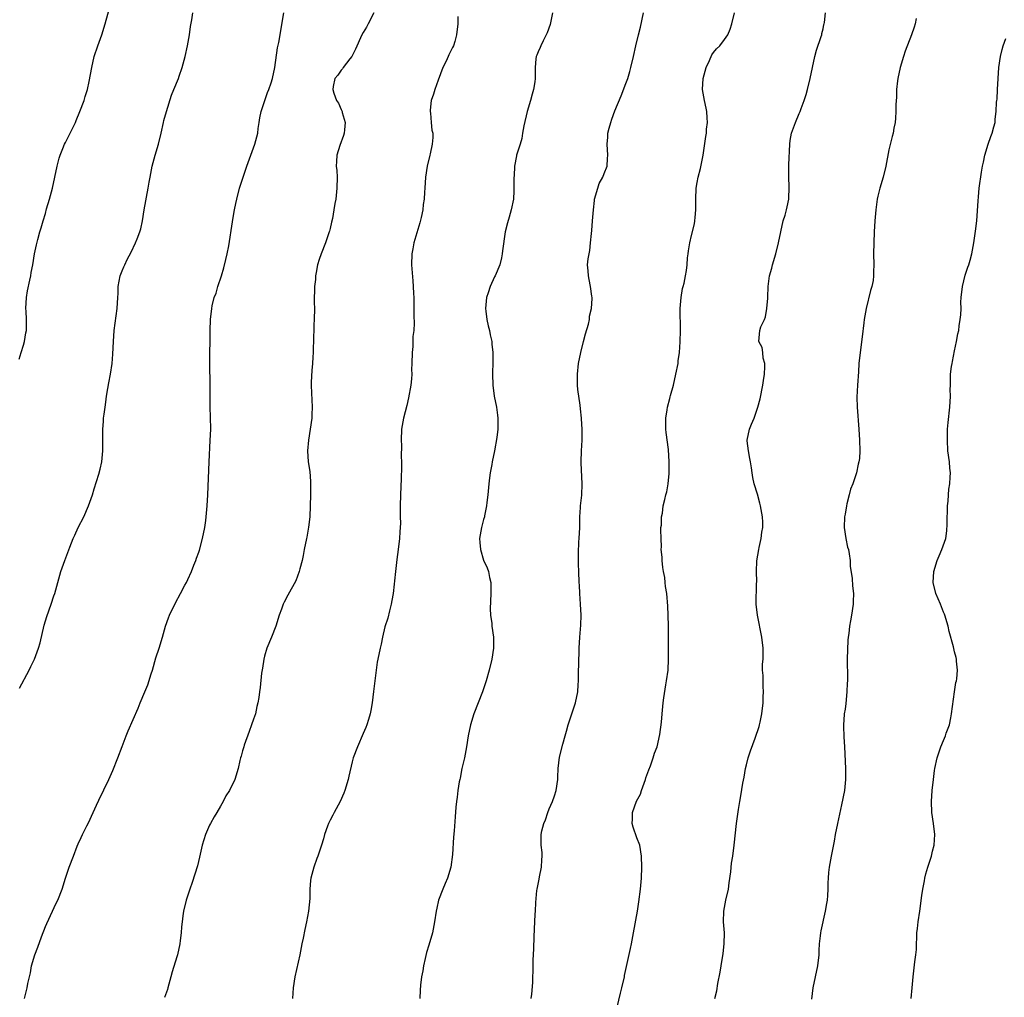
# Model space of a CAD drawing. Units: inches. Extents: x 2583000 to 2586000, y 1551000 to 1554000.
# Drawn here: x 2583200 to 2583380, y 1552341 to 1552520 of the extents above; entities that cross this region are included whole.
import ezdxf

# ---------------------------------------------------------------- set-up
doc = ezdxf.new("R2010")
doc.units = ezdxf.units.IN
doc.header["$MEASUREMENT"] = 0
doc.layers.add('LD25831551_10ft', color=82, linetype='Continuous')

msp = doc.modelspace()

# ---------------------------------------------------------------- linework, layer by layer
at = {"layer": 'LD25831551_10ft'}
for points, elevation in [([(2583200.23, 1552457.77), (2583200.59, 1552459), (2583201, 1552460.3), (2583201.2, 1552461), (2583201.45, 1552462.55), (2583201.54, 1552463), (2583201.57, 1552463.57), (2583201.55, 1552465), (2583201.47, 1552466.53), (2583201.45, 1552467), (2583201.57, 1552469), (2583201.77, 1552470.23), (2583202.18, 1552472.18), (2583202.33, 1552473), (2583202.42, 1552473.58), (2583202.69, 1552475), (2583203.02, 1552477), (2583203.37, 1552478.63), (2583203.63, 1552479.63), (2583204.02, 1552481), (2583204.25, 1552481.75), (2583204.59, 1552483), (2583205, 1552484.37), (2583205.23, 1552485.23), (2583205.74, 1552487), (2583206.28, 1552489), (2583206.74, 1552491), (2583207.18, 1552493), (2583207.55, 1552494.45), (2583207.72, 1552495), (2583208.21, 1552496.21), (2583208.5, 1552497), (2583208.66, 1552497.34), (2583209.33, 1552498.67), (2583209.52, 1552499), (2583210.49, 1552501), (2583210.65, 1552501.35), (2583211.31, 1552503), (2583212.06, 1552505), (2583212.29, 1552505.71), (2583212.67, 1552507), (2583213, 1552508.44), (2583213.49, 1552511), (2583213.94, 1552513), (2583214.56, 1552515), (2583215.29, 1552517), (2583215.95, 1552519), (2583217.04, 1552522.96)], 8000), ([(2583200.31, 1552397.69), (2583202.07, 1552401), (2583202.36, 1552401.64), (2583203.05, 1552403), (2583203.78, 1552405), (2583204.03, 1552405.97), (2583204.78, 1552409.22), (2583205.25, 1552410.75), (2583206.07, 1552413), (2583206.58, 1552414.58), (2583206.73, 1552415), (2583207.27, 1552417), (2583207.85, 1552419), (2583208.53, 1552421), (2583209.46, 1552423.46), (2583210.1, 1552425), (2583210.39, 1552425.61), (2583211.02, 1552427), (2583212, 1552429), (2583212.89, 1552431), (2583213.61, 1552433), (2583213.92, 1552434.08), (2583214.77, 1552436.77), (2583215, 1552437.7), (2583215.3, 1552439), (2583215.49, 1552441), (2583215.49, 1552442.51), (2583215.47, 1552443.47), (2583215.49, 1552445), (2583215.61, 1552446.39), (2583215.64, 1552447), (2583215.72, 1552447.72), (2583215.9, 1552449), (2583216.06, 1552449.94), (2583216.19, 1552451), (2583216.41, 1552452.41), (2583216.59, 1552453.41), (2583216.91, 1552455), (2583217.23, 1552457), (2583217.34, 1552458.66), (2583217.42, 1552461), (2583217.57, 1552463), (2583218.14, 1552467), (2583218.26, 1552469), (2583218.27, 1552469.73), (2583218.31, 1552471), (2583218.65, 1552473), (2583219, 1552473.9), (2583219.35, 1552474.65), (2583219.49, 1552475), (2583219.94, 1552475.94), (2583220.69, 1552477.31), (2583221.47, 1552479), (2583221.75, 1552479.75), (2583222.27, 1552481), (2583222.45, 1552481.55), (2583222.75, 1552483), (2583223.07, 1552485), (2583223.8, 1552489), (2583223.95, 1552490.05), (2583224.12, 1552491), (2583224.52, 1552493), (2583225.08, 1552495), (2583225.67, 1552497), (2583226.14, 1552499), (2583226.57, 1552501), (2583226.66, 1552501.34), (2583227.1, 1552503), (2583228.03, 1552505.97), (2583228.44, 1552507), (2583229.3, 1552509), (2583229.44, 1552509.44), (2583230.01, 1552511), (2583230.33, 1552512.33), (2583230.51, 1552513), (2583230.93, 1552515), (2583231.3, 1552517), (2583231.51, 1552518.49), (2583231.74, 1552519.74), (2583231.93, 1552521)], 8010), ([(2583201.19, 1552341), (2583201.66, 1552343), (2583201.79, 1552343.79), (2583202.26, 1552345.74), (2583202.47, 1552347), (2583203.06, 1552349), (2583203.61, 1552350.39), (2583204.29, 1552352.29), (2583205, 1552354.16), (2583205.25, 1552354.75), (2583207, 1552358.43), (2583207.29, 1552359), (2583208.06, 1552361), (2583208.67, 1552363), (2583209.36, 1552365), (2583210.17, 1552367), (2583210.84, 1552368.84), (2583211, 1552369.24), (2583211.57, 1552370.43), (2583211.8, 1552371), (2583212.58, 1552372.58), (2583212.89, 1552373.11), (2583213.75, 1552375), (2583214.32, 1552376.32), (2583214.74, 1552377.26), (2583216.57, 1552381), (2583217.32, 1552382.68), (2583218.25, 1552385), (2583219, 1552387.01), (2583219.76, 1552389), (2583220.12, 1552389.88), (2583221.95, 1552394.05), (2583222.32, 1552395), (2583223.15, 1552397), (2583223.71, 1552398.29), (2583224.3, 1552400.3), (2583224.54, 1552401), (2583225.2, 1552403.2), (2583225.79, 1552405), (2583226.38, 1552407), (2583226.96, 1552409.04), (2583227.48, 1552410.52), (2583227.67, 1552411), (2583228.74, 1552413.26), (2583229.7, 1552415), (2583230.49, 1552416.49), (2583230.76, 1552417), (2583231, 1552417.52), (2583231.66, 1552419), (2583232.12, 1552420.12), (2583232.45, 1552421), (2583232.58, 1552421.41), (2583233, 1552422.51), (2583233.12, 1552422.88), (2583233.69, 1552425), (2583234.09, 1552427), (2583234.29, 1552428.29), (2583234.37, 1552429), (2583234.55, 1552431), (2583234.66, 1552433), (2583234.9, 1552439), (2583235.11, 1552442.89), (2583235.19, 1552445), (2583235.16, 1552447.16), (2583235.08, 1552449), (2583235.07, 1552451.07), (2583235.1, 1552453), (2583235.02, 1552457), (2583235.03, 1552459), (2583235.07, 1552461), (2583235.12, 1552463), (2583235.18, 1552465), (2583235.38, 1552467), (2583235.48, 1552467.48), (2583235.84, 1552469), (2583236.16, 1552469.84), (2583236.49, 1552471), (2583237.14, 1552473), (2583237.57, 1552474.43), (2583237.96, 1552475.96), (2583238.19, 1552477), (2583238.47, 1552478.47), (2583239.18, 1552482.82), (2583239.24, 1552483.24), (2583239.54, 1552485), (2583239.79, 1552486.21), (2583239.94, 1552487), (2583240.47, 1552489), (2583241.16, 1552491.16), (2583241.81, 1552493), (2583243.26, 1552497), (2583243.77, 1552499), (2583243.88, 1552499.88), (2583244.06, 1552501), (2583244.19, 1552501.81), (2583244.41, 1552503), (2583245.54, 1552506.46), (2583245.8, 1552507), (2583246.23, 1552508.23), (2583246.45, 1552509), (2583246.88, 1552511), (2583247.38, 1552514.62), (2583247.6, 1552515.6), (2583248.57, 1552521)], 8020), ([(2583264.99, 1552521.01), (2583263.91, 1552519), (2583263.61, 1552518.39), (2583263, 1552517.38), (2583262.8, 1552517), (2583261.65, 1552514.35), (2583261, 1552513.15), (2583260.96, 1552513.04), (2583260.61, 1552512.61), (2583259.38, 1552511), (2583259.24, 1552510.76), (2583259, 1552510.5), (2583258.41, 1552509.59), (2583257.87, 1552509), (2583257.55, 1552507.55), (2583257.46, 1552507), (2583257.69, 1552506.31), (2583258.18, 1552505), (2583258.51, 1552504.51), (2583259, 1552503.35), (2583259.13, 1552503.13), (2583259.18, 1552503), (2583259.21, 1552502.79), (2583259.73, 1552501), (2583259.62, 1552499.62), (2583259.54, 1552499), (2583259.42, 1552498.58), (2583258.79, 1552496.79), (2583258.22, 1552495), (2583258.13, 1552493.87), (2583258.1, 1552493), (2583258.19, 1552492.19), (2583258.25, 1552491), (2583258.24, 1552489), (2583258.01, 1552487), (2583257.83, 1552486.18), (2583257.68, 1552485), (2583257.42, 1552483.42), (2583257.24, 1552482.76), (2583257, 1552481.59), (2583256.86, 1552481.14), (2583256.84, 1552481), (2583256.13, 1552479), (2583255.34, 1552477), (2583255, 1552475.98), (2583254.71, 1552475), (2583254.42, 1552473.58), (2583254.34, 1552473), (2583254.3, 1552472.3), (2583254.14, 1552471), (2583254.15, 1552470.15), (2583254.09, 1552469), (2583254.11, 1552468.11), (2583254.12, 1552467), (2583254.1, 1552465), (2583254.03, 1552464.03), (2583254, 1552463), (2583253.93, 1552461.93), (2583253.88, 1552459), (2583253.85, 1552458.15), (2583253.79, 1552457), (2583253.67, 1552455.67), (2583253.55, 1552453.55), (2583253.54, 1552453), (2583253.57, 1552451.57), (2583253.68, 1552450.32), (2583253.72, 1552449), (2583253.67, 1552447.67), (2583253.66, 1552447), (2583253.38, 1552445), (2583253.03, 1552443), (2583252.86, 1552441), (2583252.99, 1552439), (2583253.26, 1552437.26), (2583253.42, 1552435.42), (2583253.44, 1552435), (2583253.44, 1552434.56), (2583253.44, 1552433), (2583253.37, 1552431), (2583253.27, 1552429), (2583253.06, 1552427.06), (2583252.72, 1552425.28), (2583252.69, 1552425), (2583252.28, 1552423), (2583252.1, 1552421.9), (2583251.89, 1552421), (2583251.48, 1552419.48), (2583251.37, 1552419), (2583250.71, 1552417.29), (2583249.3, 1552414.7), (2583248.6, 1552413.4), (2583248.42, 1552413), (2583248.12, 1552412.12), (2583247.7, 1552411), (2583247.08, 1552409), (2583246.3, 1552407), (2583245.44, 1552405), (2583245, 1552403.56), (2583244.86, 1552403), (2583244.63, 1552401.37), (2583244.46, 1552400.46), (2583244.2, 1552397.8), (2583244.08, 1552397), (2583243.96, 1552395.96), (2583243.82, 1552395), (2583243.64, 1552394.36), (2583243.35, 1552393), (2583243, 1552392.04), (2583242.64, 1552391), (2583242.2, 1552389.8), (2583241.3, 1552387.3), (2583241.21, 1552387), (2583241.19, 1552386.81), (2583241, 1552386.25), (2583240.74, 1552385.26), (2583240.64, 1552385), (2583240.49, 1552384.49), (2583240.2, 1552383), (2583239.59, 1552381), (2583238.6, 1552379), (2583237.98, 1552378.02), (2583237.48, 1552377), (2583237, 1552376.15), (2583236.33, 1552375), (2583235.83, 1552374.17), (2583235.16, 1552373), (2583235, 1552372.69), (2583234.23, 1552371), (2583233.64, 1552369), (2583233.16, 1552366.84), (2583232.75, 1552365.25), (2583231.8, 1552362.2), (2583231.39, 1552361), (2583230.73, 1552359), (2583230.2, 1552357), (2583230.1, 1552356.1), (2583229.95, 1552355), (2583229.87, 1552354.13), (2583229.81, 1552353), (2583229.64, 1552351.64), (2583229.54, 1552351), (2583229.1, 1552349), (2583229, 1552348.61), (2583228.13, 1552345.87), (2583227.92, 1552345), (2583227.38, 1552343), (2583227.33, 1552342.67), (2583226.78, 1552341.22)], 8030), ([(2583297.59, 1552521), (2583297.14, 1552518.86), (2583296.63, 1552517.37), (2583296.46, 1552517), (2583295.86, 1552515.86), (2583295.46, 1552515), (2583295.35, 1552514.65), (2583295, 1552513.85), (2583294.76, 1552513.24), (2583294.64, 1552513), (2583294.58, 1552512.58), (2583294.42, 1552511), (2583294.45, 1552510.45), (2583294.43, 1552509), (2583294.38, 1552508.38), (2583294.14, 1552507), (2583293.86, 1552506.14), (2583293.6, 1552505), (2583292.96, 1552503), (2583292.37, 1552500.36), (2583292.14, 1552499), (2583291.97, 1552498.03), (2583291.66, 1552497), (2583291.03, 1552495.03), (2583291, 1552494.89), (2583290.66, 1552493), (2583290.63, 1552492.63), (2583290.54, 1552490.54), (2583290.56, 1552489), (2583290.51, 1552488.51), (2583290.46, 1552487), (2583290.07, 1552485), (2583289.7, 1552483.7), (2583289.35, 1552482.65), (2583288.96, 1552481.04), (2583288.46, 1552477.54), (2583288.43, 1552477), (2583288.28, 1552476.28), (2583287.95, 1552475), (2583287.12, 1552473), (2583287, 1552472.8), (2583286.22, 1552471), (2583285.86, 1552469.86), (2583285.56, 1552469), (2583285.37, 1552467), (2583285.45, 1552466.55), (2583285.62, 1552465), (2583285.82, 1552463.82), (2583286.08, 1552463), (2583286.19, 1552462.19), (2583286.49, 1552461), (2583286.51, 1552460.51), (2583286.68, 1552459), (2583286.68, 1552457.32), (2583286.61, 1552455), (2583286.67, 1552453), (2583286.94, 1552451), (2583287.34, 1552449), (2583287.54, 1552447.54), (2583287.64, 1552447), (2583287.62, 1552446.38), (2583287.61, 1552445), (2583287.44, 1552443.44), (2583287.03, 1552441), (2583286.57, 1552439), (2583286.51, 1552438.51), (2583286.21, 1552437), (2583286.12, 1552436.12), (2583285.96, 1552435), (2583285.76, 1552433), (2583285.59, 1552431.59), (2583285.54, 1552431), (2583285.17, 1552429.17), (2583285.15, 1552429), (2583285, 1552428.5), (2583284.61, 1552427), (2583284.29, 1552425), (2583284.3, 1552424.3), (2583284.43, 1552423), (2583285, 1552421.09), (2583285.65, 1552419.65), (2583285.91, 1552419), (2583286.09, 1552417.91), (2583286.31, 1552417), (2583286.36, 1552416.36), (2583286.32, 1552415), (2583286.2, 1552412.2), (2583286.29, 1552411), (2583286.52, 1552409.48), (2583286.54, 1552409), (2583286.8, 1552407), (2583286.83, 1552405), (2583286.54, 1552403), (2583286.06, 1552401), (2583285.48, 1552399), (2583284.79, 1552397), (2583283.24, 1552393), (2583282.61, 1552391), (2583282.17, 1552389), (2583281.88, 1552387), (2583281.53, 1552385), (2583281.07, 1552383), (2583280.72, 1552381.28), (2583280.65, 1552381), (2583280.57, 1552380.57), (2583280.32, 1552379), (2583280.19, 1552377.81), (2583280.06, 1552377), (2583279.94, 1552375.94), (2583279.82, 1552374.18), (2583279.62, 1552371.62), (2583279.51, 1552370.49), (2583279.31, 1552367.31), (2583279.01, 1552365), (2583278.4, 1552363), (2583277.98, 1552362.02), (2583277.58, 1552361), (2583276.81, 1552359), (2583276.47, 1552357.53), (2583276.33, 1552357), (2583276.06, 1552355), (2583275.68, 1552353), (2583275, 1552350.79), (2583274.6, 1552349.4), (2583274.32, 1552348.32), (2583274.03, 1552347), (2583273.9, 1552346.1), (2583273.65, 1552345), (2583273.49, 1552343.49), (2583273.42, 1552342.58), (2583273.38, 1552341)], 8050), ([(2583293.68, 1552341), (2583293.81, 1552341.81), (2583293.98, 1552343.98), (2583293.99, 1552345), (2583294.05, 1552345.95), (2583294.07, 1552347), (2583294.07, 1552348.07), (2583294.14, 1552349), (2583294.17, 1552350.17), (2583294.27, 1552352.27), (2583294.29, 1552353.71), (2583294.44, 1552356.44), (2583294.48, 1552357), (2583294.54, 1552358.54), (2583294.75, 1552360.75), (2583294.78, 1552361), (2583295.18, 1552362.82), (2583295.24, 1552363.25), (2583295.6, 1552365), (2583295.63, 1552366.37), (2583295.7, 1552367), (2583295.69, 1552367.69), (2583295.51, 1552369), (2583295.53, 1552371), (2583295.66, 1552371.66), (2583296.03, 1552373), (2583296.32, 1552373.68), (2583296.73, 1552375), (2583297, 1552375.68), (2583297.58, 1552377), (2583297.96, 1552378.04), (2583298.26, 1552379), (2583298.54, 1552381), (2583298.55, 1552381.45), (2583298.62, 1552383), (2583298.88, 1552385.12), (2583299.47, 1552387.47), (2583299.9, 1552389), (2583300.16, 1552389.84), (2583300.47, 1552391), (2583301.78, 1552395), (2583302.2, 1552397), (2583302.28, 1552398.27), (2583302.33, 1552399), (2583302.34, 1552400.34), (2583302.45, 1552404.45), (2583302.45, 1552405), (2583302.59, 1552407), (2583302.79, 1552409.21), (2583302.82, 1552411), (2583302.7, 1552413), (2583302.56, 1552415), (2583302.5, 1552416.5), (2583302.47, 1552417), (2583302.42, 1552419), (2583302.36, 1552420.36), (2583302.34, 1552422.34), (2583302.43, 1552424.43), (2583302.47, 1552425), (2583302.57, 1552427), (2583302.61, 1552428.61), (2583302.6, 1552429), (2583302.7, 1552430.7), (2583302.7, 1552431), (2583302.92, 1552432.92), (2583303.04, 1552435), (2583302.85, 1552438.85), (2583302.83, 1552439), (2583302.89, 1552441), (2583303.01, 1552443), (2583303.01, 1552445), (2583302.89, 1552446.89), (2583302.89, 1552447), (2583302.69, 1552448.69), (2583302.66, 1552449.34), (2583302.24, 1552452.24), (2583302.18, 1552453), (2583302.14, 1552454.14), (2583302.13, 1552455), (2583302.36, 1552457), (2583302.77, 1552459), (2583303.26, 1552461), (2583303.62, 1552462.38), (2583304.14, 1552464.14), (2583304.33, 1552465), (2583304.37, 1552465.63), (2583304.73, 1552467), (2583304.83, 1552468.83), (2583304.81, 1552469), (2583304.76, 1552469.24), (2583304.53, 1552471), (2583304.29, 1552472.29), (2583304.14, 1552473), (2583304.09, 1552473.91), (2583304.01, 1552475), (2583304.11, 1552476.11), (2583304.26, 1552477), (2583304.4, 1552477.6), (2583304.56, 1552479), (2583304.7, 1552480.7), (2583304.77, 1552481.23), (2583304.89, 1552483), (2583305.06, 1552485), (2583305.27, 1552486.73), (2583305.29, 1552487), (2583305.84, 1552489), (2583306.14, 1552489.86), (2583306.76, 1552491), (2583307, 1552491.66), (2583307.55, 1552493), (2583307.61, 1552494.39), (2583307.71, 1552495), (2583307.57, 1552497), (2583307.71, 1552498.29), (2583307.71, 1552499), (2583307.92, 1552499.92), (2583308.23, 1552501), (2583308.43, 1552501.57), (2583309, 1552503.11), (2583310.14, 1552505.86), (2583311, 1552508.11), (2583311.32, 1552509), (2583311.73, 1552510.27), (2583311.92, 1552511), (2583312.38, 1552513), (2583312.79, 1552515), (2583313.27, 1552517), (2583313.64, 1552518.36), (2583314.2, 1552521)], 8060), ([(2583309.43, 1552339.43), (2583309.99, 1552341.99), (2583310.26, 1552343), (2583310.73, 1552345), (2583310.76, 1552345.24), (2583311.11, 1552346.89), (2583311.85, 1552350.15), (2583312.02, 1552351), (2583312.4, 1552353), (2583313.1, 1552357), (2583313.36, 1552358.65), (2583313.65, 1552361), (2583313.82, 1552363), (2583313.9, 1552365), (2583313.87, 1552367), (2583313.53, 1552369), (2583313, 1552370.34), (2583312.32, 1552372.32), (2583312.16, 1552373), (2583312.2, 1552373.8), (2583312.2, 1552375), (2583312.95, 1552377.05), (2583313.65, 1552378.35), (2583313.86, 1552379), (2583314.59, 1552381), (2583314.66, 1552381.34), (2583315.2, 1552382.8), (2583315.48, 1552383.48), (2583316, 1552385), (2583316.2, 1552385.8), (2583316.69, 1552387), (2583317.22, 1552389.22), (2583317.49, 1552391.49), (2583317.6, 1552393), (2583317.79, 1552395), (2583317.9, 1552395.9), (2583318.29, 1552398.29), (2583318.43, 1552399), (2583318.71, 1552401), (2583318.8, 1552403), (2583318.76, 1552404.76), (2583318.76, 1552406.76), (2583318.79, 1552409), (2583318.74, 1552411), (2583318.65, 1552412.65), (2583318.45, 1552415), (2583318.23, 1552416.23), (2583318.19, 1552417), (2583318.1, 1552417.9), (2583317.87, 1552419), (2583317.75, 1552419.75), (2583317.61, 1552421), (2583317.59, 1552421.59), (2583317.46, 1552423), (2583317.48, 1552423.48), (2583317.41, 1552425), (2583317.37, 1552426.63), (2583317.4, 1552427), (2583317.47, 1552427.47), (2583317.49, 1552429), (2583317.66, 1552429.66), (2583317.79, 1552431), (2583318.12, 1552432.12), (2583318.29, 1552433), (2583318.44, 1552433.56), (2583318.73, 1552435), (2583318.9, 1552436.9), (2583318.92, 1552437), (2583318.91, 1552438.91), (2583318.92, 1552439), (2583318.76, 1552441.24), (2583318.36, 1552444.36), (2583318.31, 1552445), (2583318.27, 1552446.27), (2583318.3, 1552447), (2583318.5, 1552448.5), (2583318.59, 1552449), (2583319, 1552450.6), (2583319.09, 1552450.91), (2583319.15, 1552451.15), (2583319.66, 1552453), (2583320.11, 1552455), (2583320.51, 1552457), (2583320.56, 1552457.44), (2583320.78, 1552459), (2583320.9, 1552460.9), (2583320.94, 1552463), (2583320.93, 1552467), (2583321.08, 1552469), (2583321.35, 1552470.65), (2583321.46, 1552471), (2583321.61, 1552471.61), (2583321.9, 1552473), (2583322.05, 1552473.95), (2583322.17, 1552475), (2583322.26, 1552476.26), (2583322.35, 1552477), (2583322.44, 1552477.56), (2583322.65, 1552479), (2583323, 1552480.37), (2583323.51, 1552482.49), (2583323.59, 1552483), (2583323.64, 1552483.64), (2583323.78, 1552485), (2583323.77, 1552487), (2583323.84, 1552489), (2583323.98, 1552490.02), (2583324.18, 1552491), (2583324.6, 1552492.6), (2583325.11, 1552495), (2583325.61, 1552498.4), (2583325.68, 1552499), (2583325.73, 1552499.73), (2583325.87, 1552501), (2583325.81, 1552501.81), (2583325.77, 1552503), (2583325.62, 1552503.62), (2583325.36, 1552505), (2583325.01, 1552507), (2583325.12, 1552509), (2583325.66, 1552511), (2583326.28, 1552512.28), (2583326.68, 1552513.32), (2583327, 1552513.78), (2583327.55, 1552514.45), (2583328.15, 1552515), (2583329, 1552516.15), (2583329.59, 1552517), (2583330.01, 1552517.99), (2583330.33, 1552519), (2583330.83, 1552521)], 8070), ([(2583327.23, 1552341), (2583327.57, 1552342.43), (2583327.79, 1552343.79), (2583328.19, 1552345.81), (2583328.37, 1552347), (2583328.75, 1552349.25), (2583328.96, 1552351), (2583328.98, 1552353), (2583328.84, 1552355), (2583328.85, 1552357), (2583329.21, 1552359), (2583329.7, 1552361), (2583329.87, 1552362.13), (2583330.14, 1552364.14), (2583330.27, 1552365.73), (2583330.49, 1552367), (2583330.77, 1552369), (2583331.2, 1552373), (2583331.53, 1552375.53), (2583331.78, 1552377), (2583331.99, 1552378.01), (2583332.36, 1552380.36), (2583332.57, 1552381.43), (2583332.84, 1552383), (2583333, 1552383.69), (2583333.34, 1552385), (2583333.74, 1552386.26), (2583334.58, 1552388.58), (2583335.31, 1552390.69), (2583335.4, 1552391), (2583335.5, 1552391.5), (2583335.84, 1552393), (2583336.05, 1552395), (2583336.08, 1552396.08), (2583336.09, 1552397), (2583336.03, 1552397.97), (2583336.03, 1552400.03), (2583335.96, 1552401), (2583335.95, 1552402.05), (2583336.03, 1552403), (2583336.06, 1552404.06), (2583336.05, 1552405), (2583335.83, 1552407), (2583335, 1552411), (2583334.8, 1552413), (2583334.83, 1552416.83), (2583334.87, 1552417.13), (2583334.83, 1552419), (2583334.92, 1552420.92), (2583335.25, 1552423), (2583335.35, 1552423.35), (2583335.69, 1552425), (2583335.8, 1552426.2), (2583335.98, 1552427), (2583335.98, 1552427.98), (2583335.94, 1552429), (2583335.59, 1552431), (2583335.47, 1552431.47), (2583335, 1552433.11), (2583334.42, 1552435), (2583334.16, 1552436.16), (2583334.07, 1552437), (2583333.9, 1552437.9), (2583333.76, 1552439), (2583333.65, 1552439.65), (2583333.35, 1552441), (2583333.14, 1552442.86), (2583333.14, 1552443), (2583333.56, 1552445), (2583333.91, 1552445.91), (2583334.39, 1552447), (2583335.07, 1552449), (2583335.48, 1552450.52), (2583335.98, 1552453), (2583336.11, 1552453.89), (2583336.29, 1552455), (2583336.38, 1552456.39), (2583336.36, 1552457), (2583336.08, 1552457.92), (2583335.98, 1552459), (2583335.87, 1552459.87), (2583335.28, 1552461), (2583335.46, 1552463), (2583335.66, 1552463.66), (2583336.29, 1552465), (2583336.51, 1552465.49), (2583336.74, 1552467), (2583336.88, 1552468.88), (2583336.91, 1552469.09), (2583336.99, 1552471), (2583337.23, 1552473), (2583337.61, 1552474.39), (2583337.75, 1552475), (2583338.37, 1552477), (2583338.87, 1552479), (2583339.26, 1552481), (2583339.72, 1552483), (2583340.06, 1552484.06), (2583340.32, 1552485), (2583340.41, 1552485.59), (2583340.75, 1552487), (2583340.8, 1552489.2), (2583340.72, 1552491), (2583340.73, 1552492.73), (2583340.76, 1552493.24), (2583340.9, 1552497), (2583341, 1552497.71), (2583341.2, 1552499), (2583341.93, 1552501), (2583342.63, 1552502.63), (2583342.8, 1552503), (2583343, 1552503.51), (2583343.56, 1552505), (2583343.91, 1552506.09), (2583344.17, 1552507), (2583344.65, 1552509), (2583345.05, 1552511), (2583345.49, 1552513), (2583345.8, 1552514.2), (2583346.66, 1552516.66), (2583346.75, 1552517), (2583346.79, 1552517.21), (2583347, 1552518.08), (2583347.15, 1552518.85), (2583347.21, 1552519), (2583347.26, 1552519.26), (2583347.43, 1552521)], 8080), ([(2583280.32, 1552520.32), (2583280.3, 1552519), (2583280.09, 1552517), (2583279.76, 1552515.76), (2583279.52, 1552515), (2583279.33, 1552514.67), (2583279, 1552513.92), (2583278.68, 1552513.32), (2583278.56, 1552513), (2583278.19, 1552512.19), (2583277.57, 1552511), (2583276.71, 1552508.71), (2583276.1, 1552507), (2583275.87, 1552506.13), (2583275.44, 1552505), (2583275.24, 1552503.24), (2583275.23, 1552503), (2583275.3, 1552502.7), (2583275.46, 1552501), (2583275.57, 1552499.57), (2583275.72, 1552499), (2583275.75, 1552498.25), (2583275.65, 1552497), (2583275.26, 1552495.26), (2583275.21, 1552495), (2583274.71, 1552493), (2583274.4, 1552491), (2583274.27, 1552489), (2583274.25, 1552488.25), (2583274.17, 1552487), (2583273.97, 1552486.03), (2583273.9, 1552485), (2583273.62, 1552483.62), (2583273.36, 1552482.64), (2583272.3, 1552479), (2583272.09, 1552477.91), (2583271.93, 1552477), (2583271.87, 1552475), (2583272.08, 1552472.08), (2583272.18, 1552471), (2583272.24, 1552469.76), (2583272.26, 1552469), (2583272.3, 1552465.7), (2583272.35, 1552464.35), (2583272.28, 1552463), (2583272.12, 1552461.88), (2583272.12, 1552461), (2583272.09, 1552460.09), (2583271.97, 1552459), (2583271.93, 1552457), (2583271.87, 1552455.87), (2583271.89, 1552455), (2583271.85, 1552454.15), (2583271.71, 1552453), (2583271.31, 1552450.69), (2583271, 1552449.29), (2583270.39, 1552447), (2583270.29, 1552446.29), (2583270.05, 1552445), (2583269.96, 1552443), (2583270.02, 1552441.98), (2583269.99, 1552439.99), (2583270.03, 1552439), (2583270.02, 1552438.02), (2583269.96, 1552435.96), (2583269.83, 1552433), (2583269.78, 1552431), (2583269.81, 1552429.81), (2583269.8, 1552429), (2583269.83, 1552427.83), (2583269.8, 1552427), (2583269.74, 1552426.26), (2583269.68, 1552425), (2583269.44, 1552423), (2583269.17, 1552421.17), (2583268.9, 1552419), (2583268.74, 1552417.26), (2583268.67, 1552416.67), (2583268.5, 1552415), (2583268.29, 1552413.71), (2583268.14, 1552413), (2583267.81, 1552411.81), (2583267.5, 1552410.5), (2583267, 1552408.88), (2583266.55, 1552407), (2583266.29, 1552405.71), (2583266.11, 1552405), (2583265.7, 1552403), (2583265.59, 1552402.41), (2583265.38, 1552401), (2583264.92, 1552397.08), (2583264.65, 1552395), (2583264.41, 1552393.59), (2583264.3, 1552393), (2583263.97, 1552391.97), (2583263.69, 1552391), (2583263.51, 1552390.49), (2583263, 1552389.41), (2583261.98, 1552387), (2583261.22, 1552385), (2583261, 1552384.25), (2583260.4, 1552381.6), (2583260.27, 1552381), (2583259.68, 1552379), (2583259.5, 1552378.5), (2583258.83, 1552377), (2583257.75, 1552375), (2583257.51, 1552374.49), (2583257, 1552373.56), (2583256.71, 1552373), (2583256.52, 1552372.52), (2583255.98, 1552371), (2583255.8, 1552370.2), (2583255.39, 1552369), (2583255, 1552367.72), (2583254.76, 1552367), (2583254.59, 1552366.59), (2583254.03, 1552365), (2583253.49, 1552363), (2583253.43, 1552362.57), (2583253.3, 1552361), (2583253.26, 1552359.26), (2583253.06, 1552357), (2583252.7, 1552355), (2583252.37, 1552353.63), (2583252.05, 1552352.05), (2583251.81, 1552351), (2583251.47, 1552349), (2583250.54, 1552345), (2583250.25, 1552343), (2583250.14, 1552341)], 8040), ([(2583363.97, 1552519.97), (2583363.79, 1552519), (2583363.61, 1552518.39), (2583363.13, 1552517), (2583362.01, 1552513.99), (2583361.69, 1552513), (2583361.09, 1552511), (2583360.64, 1552509), (2583360.57, 1552508.57), (2583360.39, 1552507), (2583360.38, 1552505.62), (2583360.26, 1552504.26), (2583360.28, 1552503), (2583360.24, 1552501.76), (2583360.15, 1552501), (2583359.94, 1552499.94), (2583359.79, 1552499), (2583359.61, 1552498.39), (2583359, 1552495.97), (2583358.44, 1552493), (2583357.94, 1552491), (2583357.35, 1552489), (2583357, 1552487.54), (2583356.88, 1552487), (2583356.62, 1552485), (2583356.44, 1552483), (2583356.32, 1552481), (2583356.25, 1552479), (2583356.23, 1552477), (2583356.27, 1552475), (2583356.22, 1552473.78), (2583356.22, 1552473), (2583356.11, 1552472.11), (2583355.9, 1552471), (2583355.68, 1552470.32), (2583354.84, 1552467), (2583354.5, 1552465), (2583354.42, 1552464.42), (2583354.14, 1552461.86), (2583353.77, 1552459), (2583353.55, 1552457), (2583353.44, 1552455.44), (2583353.29, 1552453), (2583353.18, 1552450.82), (2583353.21, 1552449), (2583353.54, 1552445), (2583353.66, 1552443), (2583353.7, 1552441), (2583353.62, 1552439.62), (2583353.54, 1552439), (2583353.38, 1552438.62), (2583353.1, 1552437), (2583352.42, 1552435), (2583351.99, 1552434.01), (2583351.76, 1552433), (2583351.34, 1552431.34), (2583351.24, 1552431), (2583351, 1552429.49), (2583350.9, 1552429), (2583350.87, 1552427), (2583351.17, 1552425), (2583351.45, 1552423.45), (2583351.61, 1552423), (2583351.77, 1552422.23), (2583351.91, 1552421), (2583351.97, 1552419.97), (2583352.28, 1552417.72), (2583352.35, 1552416.35), (2583352.52, 1552415), (2583352.51, 1552413.49), (2583352.49, 1552413), (2583352.2, 1552411), (2583351.99, 1552410.01), (2583351.81, 1552409), (2583351.7, 1552407.7), (2583351.58, 1552407), (2583351.52, 1552406.48), (2583351.37, 1552403), (2583351.44, 1552399.44), (2583351.44, 1552399), (2583351.4, 1552398.6), (2583351.35, 1552397), (2583351.13, 1552394.87), (2583351, 1552393.88), (2583350.86, 1552393), (2583350.87, 1552392.87), (2583350.72, 1552391), (2583350.75, 1552390.75), (2583350.81, 1552388.81), (2583350.91, 1552387), (2583351.11, 1552383), (2583351.09, 1552381), (2583350.88, 1552379), (2583350.38, 1552376.38), (2583349.62, 1552373), (2583349.21, 1552371), (2583349, 1552369.77), (2583348.45, 1552367), (2583348.08, 1552365), (2583348.01, 1552364.01), (2583347.9, 1552363), (2583347.85, 1552362.15), (2583347.87, 1552361), (2583347.82, 1552359.82), (2583347.74, 1552359), (2583347.62, 1552358.38), (2583347.4, 1552357), (2583346.59, 1552353.41), (2583346.52, 1552353), (2583346.48, 1552352.48), (2583346.29, 1552351), (2583346.22, 1552349.78), (2583346.2, 1552349), (2583345.99, 1552347), (2583345.13, 1552343), (2583344.9, 1552340.9)], 8090), ([(2583363.05, 1552341), (2583363.26, 1552343), (2583363.45, 1552345), (2583363.74, 1552347.74), (2583363.92, 1552349), (2583364.03, 1552349.97), (2583364.08, 1552351), (2583364.1, 1552352.1), (2583364.14, 1552353), (2583364.22, 1552353.78), (2583364.33, 1552355), (2583364.63, 1552357), (2583365, 1552359.81), (2583365.18, 1552361), (2583365.5, 1552362.5), (2583365.58, 1552363), (2583365.78, 1552363.78), (2583366.11, 1552365), (2583366.66, 1552366.66), (2583366.76, 1552367), (2583367, 1552367.9), (2583367.27, 1552369), (2583367.38, 1552371), (2583367.15, 1552373), (2583366.87, 1552375), (2583366.79, 1552377), (2583366.94, 1552379), (2583367.14, 1552381), (2583367.33, 1552382.67), (2583367.38, 1552383), (2583367.82, 1552385), (2583368.14, 1552385.86), (2583368.51, 1552387), (2583369, 1552388.13), (2583369.35, 1552389), (2583369.49, 1552389.49), (2583370.06, 1552391), (2583370.29, 1552392.29), (2583370.47, 1552393), (2583370.99, 1552397.01), (2583371.26, 1552398.74), (2583371.33, 1552399), (2583371.39, 1552399.39), (2583371.53, 1552401), (2583371.37, 1552402.63), (2583371.36, 1552403), (2583371.3, 1552403.3), (2583371, 1552404.31), (2583370.78, 1552405.22), (2583370.03, 1552408.03), (2583369.84, 1552409), (2583369.25, 1552411), (2583369.18, 1552411.18), (2583369, 1552411.55), (2583368.45, 1552413), (2583367.61, 1552415), (2583367.09, 1552417), (2583367.21, 1552419), (2583367.83, 1552421), (2583368.16, 1552421.84), (2583368.68, 1552423), (2583369.38, 1552425), (2583369.58, 1552426.42), (2583369.64, 1552427.64), (2583369.65, 1552429), (2583369.73, 1552429.73), (2583369.71, 1552431), (2583369.84, 1552431.84), (2583369.88, 1552433), (2583369.97, 1552434.03), (2583370.13, 1552435), (2583370.22, 1552436.22), (2583370.24, 1552437), (2583370.13, 1552437.87), (2583370.05, 1552439), (2583369.78, 1552441), (2583369.68, 1552443), (2583369.73, 1552445), (2583369.81, 1552446.19), (2583370.14, 1552449), (2583370.27, 1552451), (2583370.22, 1552452.22), (2583370.23, 1552453), (2583370.28, 1552453.72), (2583370.25, 1552455), (2583370.43, 1552456.43), (2583370.54, 1552457), (2583370.64, 1552457.36), (2583371, 1552459.31), (2583371.36, 1552461), (2583371.62, 1552462.38), (2583371.75, 1552463), (2583371.84, 1552463.84), (2583372.04, 1552465), (2583372.17, 1552465.83), (2583372.18, 1552467), (2583372.17, 1552468.17), (2583372.23, 1552469), (2583372.42, 1552471), (2583372.92, 1552473.08), (2583373.43, 1552474.57), (2583373.6, 1552475), (2583373.84, 1552475.84), (2583374.14, 1552477), (2583374.52, 1552479), (2583374.84, 1552481.16), (2583375.04, 1552483.03), (2583375.31, 1552486.69), (2583375.4, 1552487.4), (2583375.52, 1552489), (2583375.9, 1552491.9), (2583376.1, 1552493), (2583376.27, 1552493.73), (2583376.5, 1552495), (2583377.11, 1552497), (2583377.61, 1552498.39), (2583377.84, 1552499), (2583378.19, 1552500.19), (2583378.4, 1552501), (2583378.44, 1552501.56), (2583378.62, 1552503), (2583378.67, 1552504.67), (2583378.7, 1552505), (2583378.75, 1552505.25), (2583378.83, 1552507), (2583379.1, 1552511), (2583379.36, 1552513), (2583379.67, 1552514.33), (2583379.86, 1552515), (2583380.34, 1552516.34)], 8100)]:
    msp.add_lwpolyline(points, dxfattribs=dict(at, elevation=elevation))

doc.saveas('drawing.dxf')
